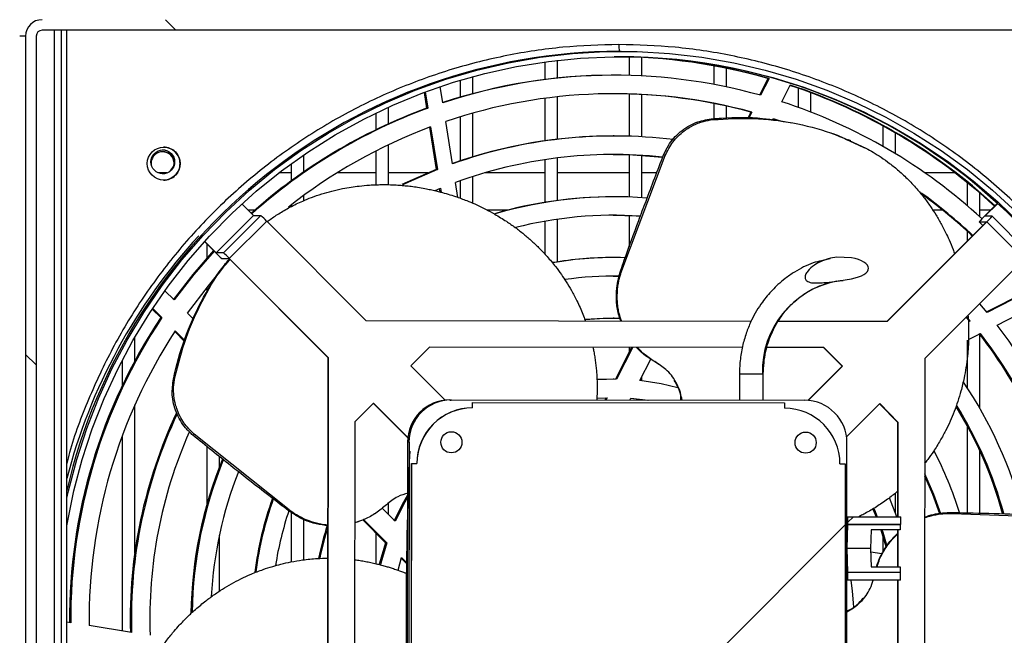
# Model space of a CAD drawing. Units: millimetres. Extents: x 10975 to 35837, y 1830 to 12230.
# Drawn here: x 23269 to 23455, y 6461 to 6577 of the extents above; entities that cross this region are included whole.
import ezdxf

# ---------------------------------------------------------------- set-up
doc = ezdxf.new("R2010")
doc.units = ezdxf.units.MM
pattern_1 = [(45, (20804.23, 4399.61), (-134.704, 134.704), []), (45, (20894.04, 4399.61), (-134.704, 134.704), [])]

msp = doc.modelspace()

# ---------------------------------------------------------------- hatches: boundary and pattern name
at = {"linetype": 'Continuous'}
h = msp.add_hatch(dxfattribs=at)
h.set_pattern_fill('ANSI32', scale=20, angle=90, style=0)
h.set_pattern_definition([(135, (20804.23, 4399.61), (-134.704, -134.704), []), (135, (20804.23, 4489.41), (-134.704, -134.704), [])])
edge = h.paths.add_edge_path(flags=0)
edge.add_line((23290.02, 6352.35), (23290.02, 6354.35))
edge.add_line((23290.02, 6354.35), (23274.01, 6354.35))
edge.add_ellipse((23274.01, 6356.35), major_axis=(-2, 0), ratio=0.99908, start_angle=0, end_angle=90, ccw=False)
edge.add_line((23272.01, 6356.35), (23272.01, 6574.25))
edge.add_ellipse((23273.11, 6574.25), major_axis=(-1.1, 0), ratio=0.99908, start_angle=270, end_angle=360, ccw=False)
edge.add_line((23273.11, 6575.35), (23495.21, 6575.35))
edge.add_line((23495.21, 6575.35), (23495.21, 6577.35))
edge.add_line((23495.21, 6577.35), (23273.11, 6577.35))
edge.add_ellipse((23273.11, 6574.25), major_axis=(-3.1, 0), ratio=0.99908, start_angle=270, end_angle=360)
edge.add_line((23270.01, 6574.25), (23270.01, 6356.35))
edge.add_ellipse((23274.01, 6356.35), major_axis=(-4, 0), ratio=0.99908, start_angle=0, end_angle=90)
edge.add_line((23274.01, 6352.35), (23290.02, 6352.35))
h = msp.add_hatch(dxfattribs=at)
h.set_pattern_fill('ANSI32', scale=20, style=0)
h.set_pattern_definition(pattern_1)
edge = h.paths.add_edge_path(flags=0)
edge.add_line((23478.2, 6575.35), (23478.2, 6573.35))
edge.add_line((23478.2, 6573.35), (23494.21, 6573.35))
edge.add_ellipse((23494.21, 6571.35), major_axis=(-2, 0), ratio=0.99908, start_angle=180, end_angle=270, ccw=False)
edge.add_line((23496.21, 6571.35), (23496.21, 6353.45))
edge.add_ellipse((23495.11, 6353.45), major_axis=(-1.1, 0), ratio=0.99908, start_angle=90, end_angle=180, ccw=False)
edge.add_line((23495.11, 6352.35), (23273.01, 6352.35))
edge.add_line((23273.01, 6352.35), (23273.01, 6350.35))
edge.add_line((23273.01, 6350.35), (23495.11, 6350.35))
edge.add_ellipse((23495.11, 6353.45), major_axis=(-3.1, 0), ratio=0.99908, start_angle=90, end_angle=180)
edge.add_line((23498.22, 6353.45), (23498.22, 6571.35))
edge.add_ellipse((23494.21, 6571.35), major_axis=(-4, 0), ratio=0.99908, start_angle=180, end_angle=270)
edge.add_line((23494.21, 6575.35), (23478.2, 6575.35))
h = msp.add_hatch(dxfattribs=at)
h.set_pattern_fill('ANSI32', scale=20, style=0)
h.set_pattern_definition(pattern_1)
edge = h.paths.add_edge_path(flags=0)
edge.add_line((23343.1, 6493.39), (23343.04, 6434.39))
edge.add_line((23343.04, 6434.39), (23344.04, 6434.39))
edge.add_ellipse((23354.55, 6434.38), major_axis=(10.51, 0), ratio=0.99908, start_angle=179.9398, end_angle=269.9398)
edge.add_line((23354.54, 6423.88), (23354.54, 6422.88))
edge.add_line((23354.54, 6422.88), (23413.59, 6422.82))
edge.add_line((23413.59, 6422.82), (23413.6, 6423.82))
edge.add_ellipse((23413.61, 6434.32), major_axis=(10.51, 0), ratio=0.99908, start_angle=269.9398, end_angle=359.9398)
edge.add_line((23424.12, 6434.31), (23425.12, 6434.3))
edge.add_line((23425.12, 6434.3), (23425.18, 6493.3))
edge.add_line((23425.18, 6493.3), (23424.18, 6493.31))
edge.add_ellipse((23413.67, 6493.32), major_axis=(10.51, 0), ratio=0.99908, start_angle=359.9398, end_angle=449.9398)
edge.add_line((23413.68, 6503.82), (23413.68, 6504.82))
edge.add_line((23413.68, 6504.82), (23354.63, 6504.88))
edge.add_line((23354.63, 6504.88), (23354.63, 6503.88))
edge.add_ellipse((23354.61, 6493.38), major_axis=(10.51, 0), ratio=0.99908, start_angle=89.9398, end_angle=179.9398)
edge.add_line((23344.1, 6493.39), (23343.1, 6493.39))
edge = h.paths.add_edge_path(flags=0)
edge.add_ellipse((23350.62, 6497.38), major_axis=(-2, 0), ratio=0.99908, start_angle=360, end_angle=360, ccw=False)
edge = h.paths.add_edge_path(flags=0)
edge.add_ellipse((23350.54, 6430.38), major_axis=(-2, 0), ratio=0.99908, start_angle=360, end_angle=360, ccw=False)
edge = h.paths.add_edge_path(flags=0)
edge.add_ellipse((23417.61, 6430.31), major_axis=(-2, 0), ratio=0.99908, start_angle=360, end_angle=360, ccw=False)
edge = h.paths.add_edge_path(flags=0)
edge.add_ellipse((23417.68, 6497.31), major_axis=(-2, 0), ratio=0.99908, start_angle=360, end_angle=360, ccw=False)
h = msp.add_hatch(dxfattribs=at)
h.set_pattern_fill('ANSI32', scale=20, style=0)
h.set_pattern_definition(pattern_1)
h.paths.add_polyline_path([(23425.67, 6481.8), (23435.68, 6481.79), (23435.68, 6483.29), (23425.67, 6483.3)], flags=0)

# ---------------------------------------------------------------- linework, layer by layer
at = {"color": 7, "linetype": 'Continuous'}
for p, q in [((23495.21, 6575.35), (23273.11, 6575.35)), ((23275.5, 6354.35), (23275.5, 6575.35)), ((23276.8, 6354.35), (23276.8, 6575.35)), ((23277.8, 6354.35), (23277.8, 6575.35)), ((23270.01, 6574.25), (23268.88, 6574.25)), ((23270.01, 6574.25), (23270.01, 6356.35)), ((23272.01, 6574.25), (23272.01, 6356.35)), ((23382.73, 6571.35), (23382.4, 6571.35)), ((23370.68, 6566.3), (23370.68, 6569.66)), ((23384.28, 6570.3), (23384.28, 6566.8)), ((23386.68, 6566.71), (23386.68, 6570.2)), ((23368.28, 6569.36), (23368.28, 6566.02)), ((23400.28, 6568.62), (23400.28, 6565.1)), ((23402.68, 6564.62), (23402.68, 6568.15)), ((23352.28, 6565.89), (23352.28, 6562.68)), ((23354.68, 6563.36), (23354.68, 6566.58)), ((23381.43, 6566.84), (23381.22, 6566.84)), ((23410.53, 6566.22), (23408.95, 6563.09)), ((23410.75, 6566.22), (23409.14, 6563.04)), ((23410.53, 6566.22), (23410.75, 6566.22)), ((23349, 6561.59), (23348.51, 6564.69)), ((23413.15, 6561.83), (23414.75, 6564.98)), ((23416.28, 6564.39), (23416.28, 6560.76)), ((23345.43, 6563.59), (23345.91, 6560.59)), ((23345.64, 6563.67), (23346.13, 6560.59)), ((23368.28, 6562.47), (23368.28, 6554.42)), ((23370.68, 6554.73), (23370.68, 6562.76)), ((23384.28, 6563.29), (23384.28, 6555.3)), ((23386.68, 6555.19), (23386.68, 6563.19)), ((23418.68, 6559.86), (23418.68, 6563.52)), ((23338.68, 6557.63), (23338.68, 6560.79)), ((23345.91, 6560.59), (23346.13, 6560.59)), ((23400.28, 6561.49), (23400.28, 6558.63)), ((23402.68, 6558.73), (23402.68, 6560.99)), ((23336.28, 6559.66), (23336.28, 6556.5)), ((23352.28, 6558.97), (23352.28, 6550.63)), ((23354.68, 6551.4), (23354.68, 6559.67)), ((23399.81, 6558.59), (23400.16, 6558.44)), ((23407.31, 6559.85), (23406.72, 6558.7)), ((23407.52, 6559.85), (23406.93, 6558.7)), ((23407.31, 6559.85), (23407.52, 6559.85)), ((23411.4, 6558.39), (23411.54, 6558.67)), ((23411.51, 6558.61), (23412.51, 6558.28)), ((23411.54, 6558.67), (23412.86, 6558.24)), ((23346.48, 6556.99), (23347.75, 6548.99)), ((23346.69, 6557.06), (23347.97, 6548.99)), ((23350.83, 6550.06), (23349.56, 6558.09)), ((23432.28, 6557.28), (23432.28, 6553.39)), ((23381.43, 6555.34), (23381.22, 6555.34)), ((23426.21, 6554.42), (23425.83, 6554.59)), ((23434.68, 6551.98), (23434.68, 6555.92)), ((23338.68, 6546.13), (23338.68, 6553.67)), ((23425.98, 6554.41), (23428.73, 6553.18)), ((23428.73, 6553.18), (23429.11, 6553.01)), ((23322.68, 6548.55), (23322.68, 6551.77)), ((23336.28, 6552.48), (23336.28, 6546.11)), ((23368.28, 6550.85), (23368.28, 6542.78)), ((23370.68, 6543.14), (23370.68, 6551.18)), ((23382.89, 6529.91), (23391.09, 6551.63)), ((23384.28, 6551.79), (23384.28, 6543.79)), ((23386.68, 6543.67), (23386.68, 6551.67)), ((23390.8, 6551.76), (23391.09, 6551.63)), ((23320.28, 6550.08), (23320.28, 6546.84)), ((23347.75, 6548.99), (23347.97, 6548.99)), ((23296.73, 6548.35), (23295.14, 6548.35)), ((23320.28, 6548.35), (23317.96, 6548.35)), ((23336.28, 6548.35), (23328.96, 6548.35)), ((23346.17, 6548.35), (23338.68, 6548.35)), ((23354.68, 6542.62), (23354.68, 6547.67)), ((23368.28, 6548.35), (23356.91, 6548.35)), ((23384.28, 6548.35), (23370.68, 6548.35)), ((23389.48, 6548.35), (23386.68, 6548.35)), ((23445.97, 6548.35), (23440.27, 6548.35)), ((23347.52, 6545.03), (23348.53, 6545.45)), ((23348.33, 6545.36), (23348.42, 6544.78)), ((23348.53, 6545.45), (23348.65, 6544.72)), ((23351.84, 6543.73), (23351.39, 6546.54)), ((23352.28, 6546.86), (23352.28, 6543.57)), ((23448.28, 6546.53), (23448.28, 6542.15)), ((23322.68, 6543.12), (23322.68, 6544.1)), ((23381.43, 6543.84), (23381.22, 6543.84)), ((23450.68, 6540.03), (23450.68, 6544.52)), ((23310.96, 6542.48), (23313.14, 6540.29)), ((23320.28, 6542.28), (23320.28, 6541.98)), ((23454.02, 6542.61), (23451.55, 6540.14)), ((23451.61, 6540.14), (23454.05, 6542.58)), ((23313.15, 6540.29), (23306.07, 6533.22)), ((23306.07, 6533.22), (23313.14, 6540.29)), ((23307.45, 6533.22), (23314.52, 6540.29)), ((23312.09, 6541.35), (23313.45, 6541.35)), ((23313.15, 6540.29), (23314.52, 6540.29)), ((23319.1, 6541.35), (23319.16, 6541.35)), ((23357.35, 6541.35), (23361.42, 6541.35)), ((23370.68, 6531.52), (23370.68, 6539.58)), ((23384.28, 6540.28), (23384.28, 6534.39)), ((23441.74, 6541.35), (23443.55, 6541.35)), ((23450.68, 6541.35), (23452.75, 6541.35)), ((23452.98, 6540.14), (23451.61, 6540.14)), ((23451.61, 6540.14), (23451.61, 6540.14)), ((23460.04, 6533.06), (23452.98, 6540.14)), ((23308.57, 6532.16), (23315.64, 6539.23)), ((23315.64, 6539.23), (23334.41, 6520.4)), ((23368.28, 6539.2), (23368.28, 6533.01)), ((23433.11, 6520.3), (23451.92, 6539.08)), ((23433.18, 6520.3), (23451.99, 6539.08)), ((23450.55, 6539.08), (23451.23, 6538.4)), ((23450.55, 6539.08), (23451.92, 6539.08)), ((23450.55, 6539.08), (23451.23, 6538.4)), ((23451.99, 6539.08), (23459.04, 6532)), ((23448.28, 6537.29), (23448.28, 6535.44)), ((23303.88, 6535.36), (23306.01, 6533.22)), ((23306.07, 6533.22), (23303.91, 6535.39)), ((23304.28, 6534.96), (23304.28, 6532.24)), ((23307.45, 6533.22), (23306.07, 6533.22)), ((23307.13, 6532.16), (23308.5, 6532.16)), ((23327.27, 6513.34), (23308.51, 6532.16)), ((23327.34, 6513.34), (23308.57, 6532.16)), ((23381.43, 6532.34), (23381.22, 6532.34)), ((23426.36, 6532.3), (23423.6, 6532.41)), ((23459.04, 6532), (23440.23, 6513.22)), ((23382.88, 6529.91), (23382.69, 6529.98)), ((23304.28, 6526.58), (23304.28, 6525.83)), ((23423.59, 6527.87), (23426.35, 6528.3)), ((23298.13, 6524.31), (23296.37, 6526.07)), ((23459.1, 6525.68), (23451.97, 6522.04)), ((23459.31, 6525.68), (23452.03, 6521.97)), ((23450.68, 6523.58), (23450.68, 6523.65)), ((23452.03, 6521.97), (23450.68, 6523.58)), ((23453.94, 6519.57), (23461.17, 6523.26)), ((23293.98, 6522.59), (23295.6, 6520.97)), ((23294.06, 6522.72), (23295.81, 6520.97)), ((23295.81, 6520.97), (23295.6, 6520.97)), ((23301.76, 6520.68), (23300.63, 6521.8)), ((23448.05, 6521.02), (23448.63, 6520.34)), ((23448.16, 6521.14), (23448.84, 6520.34)), ((23334.41, 6520.4), (23407.39, 6520.32)), ((23381.43, 6520.84), (23381.22, 6520.84)), ((23412.51, 6520.32), (23433.18, 6520.3)), ((23448.84, 6520.34), (23448.49, 6520.16)), ((23448.63, 6520.34), (23448.84, 6520.34)), ((23290.68, 6512.79), (23290.68, 6517.27)), ((23298.25, 6518.32), (23300.09, 6516.47)), ((23298.33, 6518.45), (23300.14, 6516.63)), ((23448.51, 6516.8), (23450.77, 6517.95)), ((23450.68, 6503.79), (23450.68, 6517.79)), ((23346.47, 6515.39), (23342.93, 6511.85)), ((23405.71, 6515.32), (23346.47, 6515.39)), ((23405.71, 6515.32), (23346.47, 6515.39)), ((23384.73, 6515.35), (23381.68, 6509.34)), ((23384.94, 6515.35), (23381.9, 6509.34)), ((23384.28, 6515.35), (23384.28, 6514.46)), ((23448.28, 6516.68), (23448.28, 6507.7)), ((23421.11, 6515.31), (23410.38, 6515.32)), ((23421.05, 6515.31), (23410.38, 6515.32)), ((23421.11, 6515.31), (23421.05, 6515.31)), ((23424.58, 6511.77), (23421.05, 6515.31)), ((23424.64, 6511.77), (23421.11, 6515.31)), ((23288.28, 6512.89), (23288.28, 6508.06)), ((23327.17, 6414.48), (23327.27, 6513.34)), ((23327.23, 6414.48), (23327.34, 6513.34)), ((23327.27, 6513.34), (23327.34, 6513.34)), ((23342.93, 6511.85), (23349.43, 6505.33)), ((23386.29, 6509.08), (23388.35, 6513.12)), ((23389.26, 6512.53), (23389.39, 6512.48)), ((23389.89, 6512.11), (23389.26, 6512.53)), ((23418.09, 6505.29), (23424.58, 6511.77)), ((23418.15, 6505.29), (23424.64, 6511.77)), ((23424.64, 6511.77), (23424.58, 6511.77)), ((23440.23, 6513.22), (23440.13, 6414.36)), ((23386.68, 6509.04), (23386.68, 6509.83)), ((23405.15, 6510.33), (23405.15, 6505.33)), ((23409.49, 6510.32), (23409.65, 6510.32)), ((23409.65, 6505.32), (23409.65, 6510.32)), ((23297.99, 6509.39), (23298.26, 6509.63)), ((23381.9, 6509.34), (23378.17, 6509.22)), ((23381.22, 6509.34), (23378.17, 6509.24)), ((23381.43, 6509.34), (23381.22, 6509.34)), ((23290.68, 6476.47), (23290.68, 6504.44)), ((23335.86, 6504.79), (23332.32, 6501.26)), ((23342.35, 6498.21), (23335.82, 6504.76)), ((23342.36, 6498.27), (23335.86, 6504.79)), ((23350.31, 6505.38), (23350.59, 6505.38)), ((23417.53, 6505.31), (23350.59, 6505.38)), ((23354.58, 6503.88), (23354.58, 6504.88)), ((23354.63, 6504.88), (23354.58, 6504.88)), ((23354.63, 6503.88), (23354.63, 6504.88)), ((23354.63, 6504.88), (23413.68, 6504.82)), ((23378.16, 6505.71), (23380.11, 6505.82)), ((23379.89, 6505.81), (23379.66, 6505.35)), ((23380.11, 6505.82), (23379.87, 6505.35)), ((23384.39, 6505.35), (23384.59, 6505.72)), ((23384.58, 6505.71), (23387.65, 6505.34)), ((23384.59, 6505.72), (23387.87, 6505.34)), ((23386.68, 6505.34), (23386.68, 6505.48)), ((23413.68, 6504.82), (23413.68, 6503.82)), ((23431.7, 6504.69), (23425.43, 6498.43)), ((23435.16, 6501.15), (23431.67, 6504.66)), ((23435.23, 6501.15), (23431.7, 6504.69)), ((23354.58, 6503.88), (23354.63, 6503.88)), ((23332.32, 6501.26), (23332.24, 6426.54)), ((23435.14, 6483.29), (23435.16, 6501.15)), ((23435.23, 6501.15), (23435.16, 6501.15)), ((23435.21, 6483.29), (23435.23, 6501.15)), ((23448.28, 6500.54), (23448.28, 6484.03)), ((23288.28, 6498.57), (23288.28, 6461.69)), ((23301.68, 6498.71), (23301.92, 6498.91)), ((23319.88, 6484.59), (23301.92, 6498.91)), ((23342.31, 6497.39), (23342.24, 6430.39)), ((23342.59, 6497.39), (23342.31, 6497.39)), ((23342.59, 6497.39), (23342.52, 6430.39)), ((23425.5, 6483.3), (23425.51, 6497.3)), ((23304.28, 6496.62), (23304.28, 6485.5)), ((23450.68, 6483.97), (23450.68, 6495.76)), ((23306.68, 6492.71), (23306.68, 6494.68)), ((23343.02, 6434.39), (23343.08, 6493.39)), ((23343.04, 6434.39), (23343.1, 6493.39)), ((23343.08, 6493.39), (23343.1, 6493.39)), ((23343.1, 6493.39), (23344.1, 6493.39)), ((23424.18, 6493.31), (23425.18, 6493.3)), ((23425.18, 6493.3), (23425.12, 6434.3)), ((23434.68, 6484.06), (23434.68, 6487.78)), ((23338.68, 6483.72), (23338.68, 6485.81)), ((23434.96, 6483.29), (23433.54, 6486.84)), ((23319.87, 6484.59), (23319.71, 6484.47)), ((23320.28, 6484.14), (23320.28, 6474.75)), ((23336.19, 6483.89), (23336.31, 6483.97)), ((23339.95, 6482.45), (23337.5, 6484.9)), ((23445.41, 6483.93), (23445.4, 6484.1)), ((23445.41, 6483.93), (23468.74, 6483.04)), ((23322.68, 6475.13), (23322.68, 6482.73)), ((23332.98, 6482.36), (23332.3, 6482.1)), ((23333.84, 6482.69), (23338.15, 6478.38)), ((23334, 6482.75), (23338.36, 6478.38)), ((23425.49, 6477.3), (23425.5, 6483.3)), ((23425.6, 6481.8), (23425.49, 6477.3)), ((23425.5, 6483.3), (23425.67, 6483.3)), ((23425.6, 6481.8), (23435.59, 6481.79)), ((23425.67, 6481.8), (23425.6, 6481.8)), ((23425.67, 6481.8), (23425.67, 6483.3)), ((23425.67, 6483.3), (23435.68, 6483.29)), ((23435.68, 6481.79), (23425.67, 6481.8)), ((23435.59, 6481.79), (23435.57, 6480.79)), ((23435.68, 6481.79), (23435.59, 6481.79)), ((23435.68, 6481.79), (23435.68, 6483.29)), ((23336.28, 6480.25), (23336.28, 6474.42)), ((23430.07, 6480.8), (23429.99, 6477.3)), ((23435.57, 6480.79), (23430.07, 6480.8)), ((23435.44, 6480.79), (23430.07, 6480.8)), ((23435.13, 6473.79), (23435.14, 6480.79)), ((23435.2, 6473.79), (23435.21, 6480.79)), ((23435.57, 6480.79), (23435.44, 6480.79)), ((23306.68, 6469.19), (23306.68, 6479.77)), ((23338.15, 6478.38), (23338.36, 6478.38)), ((23432.28, 6479.66), (23432.28, 6476.55)), ((23425.48, 6471.3), (23425.49, 6477.3)), ((23425.49, 6477.3), (23425.59, 6472.8)), ((23429.99, 6477.3), (23425.49, 6477.3)), ((23429.99, 6477.3), (23430.06, 6473.8)), ((23432.14, 6476.26), (23430, 6476.6)), ((23340.52, 6473.15), (23341.15, 6475.59)), ((23341.1, 6475.43), (23342.11, 6474.41)), ((23341.15, 6475.59), (23342.12, 6474.62)), ((23425.59, 6472.8), (23425.66, 6472.8)), ((23425.66, 6471.3), (23425.66, 6472.8)), ((23425.66, 6472.8), (23435.67, 6472.79)), ((23430.06, 6473.8), (23435.56, 6473.79)), ((23435.56, 6473.79), (23435.58, 6472.79)), ((23435.67, 6471.29), (23435.67, 6472.79)), ((23425.47, 6456.3), (23425.48, 6471.3)), ((23434.83, 6471.29), (23425.48, 6471.3)), ((23425.66, 6471.3), (23425.48, 6471.3)), ((23435.67, 6471.29), (23425.66, 6471.3)), ((23435.67, 6471.29), (23434.83, 6471.29)), ((23435.12, 6456.29), (23435.13, 6471.29)), ((23435.18, 6456.29), (23435.2, 6471.29)), ((23278.53, 6463.24), (23277.8, 6463.35)), ((23290.05, 6461.41), (23282.03, 6462.68))]:
    msp.add_line(p, q, dxfattribs=at)
at = {"color": 7, "linetype": 'Continuous', "flags": 128}
for points in [[(23277.8, 6486.8), (23278.12, 6488.2), (23279.68, 6494.13), (23281.57, 6499.97), (23283.8, 6505.69), (23286.35, 6511.28), (23289.21, 6516.71), (23292.38, 6521.97), (23295.84, 6527.03), (23299.58, 6531.9), (23303.6, 6536.54), (23307.88, 6540.94), (23312.39, 6545.09), (23317.14, 6548.98), (23322.11, 6552.59), (23327.27, 6555.9), (23332.61, 6558.92), (23338.11, 6561.63), (23343.76, 6564.02), (23349.54, 6566.09), (23355.42, 6567.82), (23361.4, 6569.21), (23367.44, 6570.25), (23373.54, 6570.95), (23379.66, 6571.3), (23385.79, 6571.3), (23391.92, 6570.95), (23398.01, 6570.25), (23404.06, 6569.21), (23410.03, 6567.82), (23415.92, 6566.09), (23421.69, 6564.02), (23427.34, 6561.63), (23432.85, 6558.92), (23438.19, 6555.9), (23443.35, 6552.59), (23448.31, 6548.98), (23453.06, 6545.09), (23457.58, 6540.94)], [(23277.8, 6481.54), (23277.91, 6482.17), (23279.14, 6488.19), (23280.71, 6494.12), (23282.63, 6499.95), (23284.87, 6505.66), (23287.44, 6511.24), (23290.33, 6516.65), (23293.52, 6521.89), (23297.01, 6526.94), (23300.78, 6531.78), (23304.83, 6536.39), (23309.13, 6540.76), (23313.68, 6544.88), (23318.46, 6548.73), (23323.45, 6552.29), (23328.64, 6555.56), (23334.01, 6558.53), (23339.54, 6561.18), (23345.22, 6563.51), (23351.02, 6565.51), (23356.92, 6567.17), (23362.91, 6568.48), (23368.97, 6569.45), (23375.07, 6570.07), (23381.19, 6570.34), (23387.33, 6570.25), (23393.44, 6569.81), (23399.52, 6569.01), (23405.55, 6567.87), (23411.5, 6566.38), (23417.35, 6564.55), (23423.09, 6562.39), (23428.7, 6559.9), (23434.15, 6557.09), (23439.43, 6553.97), (23444.52, 6550.55), (23449.41, 6546.84), (23454.08, 6542.86), (23458.5, 6538.61)], [(23381.22, 6551.84), (23384.97, 6551.76), (23390.59, 6551.34)], [(23347.75, 6548.99), (23342.27, 6546.62), (23341.26, 6546.13)], [(23347.97, 6548.99), (23342.48, 6546.62), (23341.44, 6546.12)], [(23453.98, 6542.57), (23453.18, 6543.29), (23450.06, 6546.01)], [(23313.15, 6540.29), (23313.15, 6540.29), (23313.15, 6540.29), (23313.15, 6540.29), (23313.15, 6540.29), (23313.15, 6540.29), (23313.15, 6540.29), (23313.15, 6540.29), (23313.14, 6540.29)], [(23381.22, 6540.34), (23385.62, 6540.21), (23386.35, 6540.17)], [(23305.57, 6533.67), (23301.64, 6529.14), (23297.91, 6524.31)], [(23305.68, 6533.55), (23301.86, 6529.14), (23298.13, 6524.31)], [(23300.63, 6521.8), (23304.61, 6526.99), (23305.91, 6528.54)], [(23381.22, 6528.84), (23381.94, 6528.84), (23382.43, 6528.83)], [(23381.22, 6520.84), (23379.34, 6520.81), (23375.92, 6520.59)], [(23382.61, 6520.83), (23379.56, 6520.81), (23375.93, 6520.57)], [(23405.15, 6510.33), (23405.15, 6510.33), (23405.33, 6510.32), (23405.82, 6510.32), (23406.56, 6510.32), (23407.42, 6510.32), (23408.28, 6510.32), (23409.01, 6510.32), (23409.49, 6510.32)], [(23393.48, 6507.71), (23390.31, 6508.47), (23386.29, 6509.08)], [(23440.21, 6491.48), (23441.89, 6487.56), (23443.21, 6483.9)], [(23440.21, 6491.02), (23441.68, 6487.56), (23443, 6483.88)], [(23342.3, 6487.35), (23341.56, 6486.07), (23339.74, 6482.45)], [(23342.38, 6487.12), (23341.77, 6486.07), (23339.95, 6482.45)], [(23430.41, 6484.76), (23430.49, 6484.59), (23431.01, 6483.3)], [(23430.59, 6484.86), (23430.7, 6484.59), (23431.22, 6483.3)], [(23431.91, 6480.8), (23432.05, 6480.38), (23432.91, 6477.47)], [(23432.13, 6480.8), (23432.27, 6480.38), (23433.06, 6477.71)], [(23338.15, 6478.38), (23337.02, 6474.48), (23336.97, 6474.25)], [(23338.36, 6478.38), (23337.24, 6474.48), (23337.17, 6474.2)], [(23426.83, 6466.24), (23426.58, 6469.19), (23426.28, 6471.3)]]:
    msp.add_lwpolyline(points, dxfattribs=at)
at = {"color": 7, "linetype": 'Continuous'}
for centre, radius in [((23296.16, 6550.11), 3.12), ((23295.97, 6550.44), 2.25)]:
    msp.add_circle(centre, radius, dxfattribs=at)
for centre, radius, start, end in [((23382.43, 6463.92), 107.42, 90.019, 166.9037), ((23389.96, 6572.32), 7.63, 177.5619, 187.3475), ((23381.43, 6464.03), 106.31, 73.9931, 89.9999), ((23381.22, 6464.03), 106.31, 73.993, 89.8607), ((23382.32, 6463.85), 106.5, 270.1999, 89.9582), ((23381.22, 6464.02), 102.82, 90.0002, 108.2675), ((23381.43, 6464.02), 102.82, 74.3696, 108.3873), ((23381.19, 6463.96), 106.38, 47.2188, 71.629), ((23381.41, 6463.96), 106.38, 47.3006, 71.733), ((23381.43, 6464.02), 99.32, 74.773, 108.7192), ((23381.22, 6464.02), 99.32, 74.7731, 89.9997), ((23381.25, 6463.95), 102.89, 110.0855, 131.756), ((23381.46, 6463.95), 102.89, 110.0855, 131.8407), ((23381.41, 6463.96), 102.89, 47.379, 72.0331), ((23381.45, 6463.96), 99.38, 110.478, 128.3568), ((23381.22, 6464), 91.34, 90, 109.4398), ((23381.43, 6464), 91.34, 82.9339, 109.5747), ((23295.9, 6550.44), 2.25, 359.9005, 89.9872), ((23296.12, 6550.11), 3.12, 359.9728, 89.9742), ((23296, 6550.11), 2.25, 21.3121, 182.0635), ((23295.89, 6550.11), 2.25, 1.5639, 88.4994), ((23381.43, 6464), 87.84, 84.0145, 109.9988), ((23295.9, 6550.44), 2.25, 270.0275, 359.9657), ((23296.12, 6550.11), 3.12, 270.0217, 0.0314), ((23381.22, 6463.99), 79.85, 89.9989, 106.2734), ((23381.43, 6463.98), 79.86, 85.5284, 106.3846), ((23381.38, 6463.92), 99.44, 46.8854, 54.1767), ((23381.14, 6463.89), 99.48, 46.7995, 53.8314), ((23305.61, 6529.75), 13.8, 43.39, 49.8147), ((23381.43, 6463.98), 76.36, 86.3065, 104.1732), ((23459.09, 6532.05), 11.07, 132.9874, 140.5273), ((23444.44, 6547.18), 11.07, 312.9873, 320.5273), ((23451.93, 6539.08), 0.00659, 133.2705, 141.7086), ((23381.57, 6463.86), 107.13, 137.3386, 165.5953), ((23316.05, 6542.72), 13.82, 223.3946, 229.8102), ((23306.08, 6533.23), 0.00879, 222.8027, 229.5356), ((23298.53, 6522.67), 13.82, 43.3946, 49.8102), ((23308.51, 6532.16), 0.00307, 217.4061, 237.1751), ((23381.22, 6463.97), 68.37, 89.9996, 99.6192), ((23381.43, 6463.95), 68.39, 88.2542, 99.7757), ((23381.43, 6463.94), 64.9, 89.1278, 98.263), ((23426.85, 6510.81), 17.37, 100.8253, 181.6057), ((23381.38, 6463.84), 103.07, 146.3389, 180.3363), ((23381.6, 6463.84), 103.07, 146.3389, 180.3363), ((23381.31, 6463.85), 91.54, 12.1076, 37.4937), ((23381.59, 6463.84), 99.57, 146.742, 180.668), ((23381.1, 6463.85), 88.04, 12.8611, 37.9168), ((23381.31, 6463.85), 88.04, 12.8547, 37.9167), ((23381.33, 6463.85), 80.03, 14.4058, 34.1214), ((23350.3, 6497.39), 8, 89.9665, 179.9658), ((23350.58, 6497.39), 8, 89.9665, 179.9658), ((23417.51, 6497.32), 8, 359.9134, 89.9132), ((23381.12, 6463.85), 76.53, 15.1734, 31.7901), ((23381.33, 6463.85), 76.53, 15.1692, 31.9787), ((23381.37, 6463.84), 91.57, 154.7103, 181.5216), ((23381.59, 6463.84), 91.57, 154.8449, 181.5216), ((23354.58, 6493.38), 10.5, 89.966, 179.9664), ((23381.58, 6463.84), 88.07, 156.2445, 181.945), ((24002.86, 6465.6), 660.82, 177.38941, 180.14818), ((23381.34, 6463.85), 68.53, 17.1793, 27.7091), ((23381.35, 6463.84), 80.06, 157.7221, 179.1584), ((23381.57, 6463.84), 80.06, 157.8252, 179.0026), ((23381.53, 6463.85), 76.52, 158.6033, 176.7628), ((23381.34, 6463.84), 68.55, 160.4598, 172.5158), ((23381.55, 6463.84), 68.56, 160.579, 172.4417), ((23381.55, 6463.84), 65.05, 161.5876, 170.9422), ((23381.33, 6463.84), 57.06, 161.8176, 168.2803), ((23381.53, 6463.84), 57.04, 162.122, 168.2747), ((24176.27, 6462.35), 834.23, 179.89441, 181.28426)]:
    msp.add_arc(centre, radius, start, end, dxfattribs=at)
for centre, major_axis, ratio, start_param, end_param in [((23273.11, 6574.25), (-3.1, 0), 0.99908, 4.712389, 6.283185), ((23273.11, 6574.25), (-1.1, 0), 0.99908, 4.712389, 6.283185), ((23423.59, 6530.31), (6.01, -0.01), 0.374387, 5.189884, 7.376487), ((23354.61, 6493.38), (10.51, 0), 0.99908, 1.569746, 3.140542), ((23413.67, 6493.32), (10.51, 0), 0.99908, 6.282135, 7.852931)]:
    msp.add_ellipse(centre, major_axis=major_axis, ratio=ratio, start_param=start_param, end_param=end_param, dxfattribs=at)
for centre, major_axis in [((23350.62, 6497.38), (2, 0)), ((23350.62, 6497.38), (-2, 0)), ((23417.68, 6497.31), (2, 0)), ((23417.68, 6497.31), (-2, 0))]:
    msp.add_ellipse(centre, major_axis=major_axis, ratio=0.99908, dxfattribs=at)
for points, knots in [([(23382.34, 6572.65), (23378.78, 6572.55), (23371.67, 6572.34), (23361.1, 6570.72), (23350.74, 6568.13), (23340.68, 6564.53), (23331.02, 6559.95), (23321.85, 6554.46), (23313.27, 6548.09), (23305.36, 6540.9), (23298.18, 6532.98), (23291.82, 6524.39), (23286.31, 6515.22), (23281.81, 6505.54), (23278.98, 6498.2), (23277.97, 6494.05), (23277.8, 6493.36)], [0, 0, 0, 0, 0.075757, 0.151513, 0.22727, 0.303027, 0.378783, 0.45454, 0.530296, 0.606053, 0.68181, 0.757566, 0.833323, 0.909079, 0.984836, 1, 1, 1, 1]), ([(23382.34, 6355.05), (23385.9, 6355.15), (23393.01, 6355.35), (23403.58, 6356.98), (23413.95, 6359.56), (23424.01, 6363.17), (23433.66, 6367.74), (23442.83, 6373.24), (23451.41, 6379.61), (23459.33, 6386.79), (23466.5, 6394.71), (23472.87, 6403.3), (23478.36, 6412.48), (23482.93, 6422.14), (23486.53, 6432.21), (23489.12, 6442.59), (23490.69, 6453.17), (23491.22, 6463.85), (23490.69, 6474.53), (23489.12, 6485.11), (23486.53, 6495.48), (23482.93, 6505.55), (23478.36, 6515.22), (23472.87, 6524.39), (23466.5, 6532.98), (23459.33, 6540.9), (23451.41, 6548.09), (23442.83, 6554.46), (23433.66, 6559.95), (23424.01, 6564.53), (23413.95, 6568.13), (23403.58, 6570.72), (23393.01, 6572.34), (23385.9, 6572.55), (23382.34, 6572.65)], [0, 0, 0, 0, 0.03125, 0.0625, 0.09375, 0.125, 0.15625, 0.1875, 0.21875, 0.25, 0.28125, 0.3125, 0.34375, 0.375, 0.40625, 0.4375, 0.46875, 0.5, 0.53125, 0.5625, 0.59375, 0.625, 0.65625, 0.6875, 0.71875, 0.75, 0.78125, 0.8125, 0.84375, 0.875, 0.90625, 0.9375, 0.96875, 1, 1, 1, 1]), ([(23390.8, 6551.76), (23391.08, 6552.37), (23391.82, 6553.99), (23393.85, 6556.22), (23396.72, 6558.03), (23398.82, 6558.41), (23399.81, 6558.59)], [0, 0, 0, 0, 0.17066, 0.45656, 0.743725, 1, 1, 1, 1]), ([(23391.09, 6551.63), (23391.53, 6552.52), (23392.41, 6554.29), (23394.17, 6555.96), (23395.82, 6557.08), (23397.05, 6557.69), (23398.58, 6558.21), (23399.55, 6558.35), (23400.16, 6558.44)], [0, 0, 0, 0, 0.250617, 0.499971, 0.593483, 0.749723, 0.842698, 1, 1, 1, 1]), ([(23399.81, 6558.59), (23400.47, 6558.64), (23403.73, 6558.91), (23408.91, 6558.94), (23413.23, 6558.16), (23415.06, 6557.83)], [0, 0, 0, 0, 0.125505, 0.628886, 1, 1, 1, 1]), ([(23400.16, 6558.44), (23402.72, 6558.58), (23407.86, 6558.86), (23415.33, 6557.95), (23422.51, 6556.14), (23426.91, 6554.06), (23429.11, 6553.01)], [0, 0, 0, 0, 0.249909, 0.499773, 0.749979, 1, 1, 1, 1]), ([(23422.43, 6555.91), (23422.62, 6555.86), (23423.8, 6555.52), (23424.88, 6554.96), (23425.79, 6554.5)], [0, 0, 0, 0, 0.161597, 1, 1, 1, 1]), ([(23429.11, 6553.01), (23429.56, 6552.77), (23430.53, 6552.24), (23432.03, 6551.29), (23433.65, 6550.14), (23435.38, 6548.73), (23437.18, 6547.06), (23438.75, 6545.35), (23440.14, 6543.65), (23441.29, 6542.07), (23442.41, 6540.35), (23443.37, 6538.69), (23444.17, 6537.13), (23444.91, 6535.56), (23445.47, 6534.22), (23445.8, 6533.32), (23445.9, 6533.07)], [0, 0, 0, 0, 0.059921, 0.128352, 0.205232, 0.290563, 0.384369, 0.486685, 0.553585, 0.631935, 0.705187, 0.78112, 0.842962, 0.897203, 0.970462, 1, 1, 1, 1]), ([(23382.69, 6529.98), (23382.91, 6530.61), (23384.02, 6533.73), (23385.61, 6538.09), (23387.54, 6543.26), (23389.11, 6547.41), (23390.23, 6550.31), (23390.8, 6551.76)], [0, 0, 0, 0, 0.085354, 0.426779, 0.597489, 0.798737, 1, 1, 1, 1]), ([(23315.75, 6539.12), (23315.86, 6539.21), (23316.56, 6539.76), (23317.98, 6540.69), (23320.1, 6541.93), (23322.18, 6542.93), (23324.21, 6543.76), (23326.05, 6544.39), (23328.01, 6544.95), (23329.87, 6545.37), (23331.58, 6545.67), (23333.3, 6545.91), (23334.83, 6546.04), (23336.25, 6546.12), (23337.37, 6546.14), (23338.5, 6546.14), (23339.62, 6546.11), (23340.75, 6546.04), (23341.89, 6545.94), (23343.04, 6545.82), (23344.29, 6545.64), (23345.51, 6545.43), (23346.66, 6545.2), (23347.65, 6544.97), (23349.22, 6544.58), (23351.18, 6543.99), (23353.32, 6543.2), (23355.23, 6542.4), (23357.01, 6541.55), (23359.01, 6540.47), (23360.29, 6539.66), (23361.02, 6539.2)], [0, 0, 0, 0, 0.009695, 0.058469, 0.112088, 0.170571, 0.208809, 0.253594, 0.295464, 0.338867, 0.374215, 0.405219, 0.447093, 0.470176, 0.49326, 0.516344, 0.539429, 0.562514, 0.585601, 0.609005, 0.633598, 0.662212, 0.684475, 0.704916, 0.723536, 0.782601, 0.828715, 0.861866, 0.907748, 0.948044, 1, 1, 1, 1]), ([(23451.61, 6540.14), (23451.61, 6540.14), (23451.61, 6540.14), (23451.61, 6540.14), (23451.61, 6540.14), (23451.61, 6540.14), (23451.61, 6540.14), (23451.61, 6540.14)], [0, 0, 0, 0, 0.221412, 0.433398, 0.630872, 0.86373, 1, 1, 1, 1]), ([(23361.02, 6539.2), (23361.58, 6538.82), (23362.72, 6538.04), (23364.33, 6536.78), (23365.86, 6535.46), (23367.34, 6534.04), (23368.85, 6532.44), (23370.22, 6530.78), (23371.4, 6529.19), (23372.41, 6527.68), (23373.4, 6526.04), (23374.48, 6523.99), (23375.35, 6522.09), (23375.81, 6520.82), (23375.95, 6520.43)], [0, 0, 0, 0, 0.0838408, 0.1676569, 0.2497376, 0.3325835, 0.4188034, 0.5197437, 0.5970963, 0.6629322, 0.7431316, 0.8342254, 0.948204, 1, 1, 1, 1]), ([(23423.6, 6532.41), (23423.05, 6532.32), (23421.99, 6532.16), (23420.56, 6531.62), (23419.22, 6530.88), (23418.23, 6530.03), (23417.7, 6529.21), (23417.57, 6528.7), (23417.58, 6528.37), (23417.71, 6528.1), (23417.94, 6527.87), (23418.48, 6527.6), (23419.38, 6527.51), (23420.52, 6527.53), (23421.94, 6527.66), (23422.96, 6527.79), (23423.59, 6527.87)], [0, 0, 0, 0, 0.116962, 0.228468, 0.323141, 0.442817, 0.502666, 0.527694, 0.552961, 0.57165, 0.590295, 0.620501, 0.697283, 0.780701, 0.863985, 1, 1, 1, 1]), ([(23297.99, 6509.39), (23298.13, 6510.03), (23298.86, 6513.25), (23300.67, 6518.87), (23303.87, 6525.35), (23306.58, 6529.73), (23308.29, 6531.66), (23308.63, 6532.04)], [0, 0, 0, 0, 0.075832, 0.379984, 0.684089, 0.937878, 1, 1, 1, 1]), ([(23298.26, 6509.63), (23298.9, 6512.15), (23300.18, 6517.18), (23303.32, 6524.08), (23306.16, 6529.05), (23308.24, 6531.42), (23308.71, 6531.96)], [0, 0, 0, 0, 0.3037004, 0.6073462, 0.9114084, 1, 1, 1, 1]), ([(23422.34, 6532.08), (23421.25, 6531.87), (23418.89, 6531.41), (23416.06, 6529.95), (23413.88, 6528.46), (23412.5, 6527.3), (23411.02, 6525.85), (23409.23, 6523.7), (23407.63, 6521.01), (23406.48, 6518.26), (23405.75, 6515.82), (23405.25, 6513.14), (23405.18, 6511.28), (23405.15, 6510.33)], [0, 0, 0, 0, 0.113999, 0.248397, 0.321826, 0.381167, 0.430611, 0.528922, 0.66005, 0.736801, 0.819851, 0.908043, 1, 1, 1, 1]), ([(23382.7, 6520.35), (23382.54, 6520.78), (23382.1, 6521.98), (23381.83, 6524.08), (23381.82, 6526.91), (23382.37, 6528.84), (23382.69, 6529.98)], [0, 0, 0, 0, 0.140326, 0.391128, 0.641969, 1, 1, 1, 1]), ([(23382.79, 6520.35), (23382.64, 6520.81), (23382.4, 6521.6), (23382.17, 6522.77), (23382.05, 6523.85), (23382.01, 6524.79), (23382.03, 6525.65), (23382.09, 6526.49), (23382.25, 6527.66), (23382.52, 6528.82), (23382.79, 6529.62), (23382.89, 6529.91)], [0, 0, 0, 0, 0.148493, 0.255336, 0.368185, 0.4808, 0.546994, 0.633556, 0.740451, 0.908382, 1, 1, 1, 1]), ([(23409.65, 6510.32), (23409.74, 6511.71), (23409.9, 6514.3), (23410.93, 6517.38), (23411.96, 6519.47), (23412.8, 6520.82), (23413.87, 6522.28), (23415.52, 6524.06), (23418.18, 6526.09), (23421.12, 6527.36), (23423.43, 6527.93), (23424.46, 6527.98), (23424.76, 6528)], [0, 0, 0, 0, 0.157242, 0.292029, 0.365972, 0.425666, 0.475978, 0.576671, 0.710629, 0.873208, 0.962782, 1, 1, 1, 1]), ([(23448.42, 6521.4), (23448.44, 6521.13), (23448.53, 6519.89), (23448.57, 6517.88), (23448.49, 6515.6), (23448.32, 6513.54), (23448.07, 6511.59), (23447.67, 6509.36), (23447.3, 6507.9), (23447.09, 6507.07)], [0, 0, 0, 0, 0.055645, 0.2574, 0.414918, 0.528157, 0.684884, 0.822524, 1, 1, 1, 1]), ([(23377.39, 6515.35), (23377.46, 6515.08), (23377.6, 6514.48), (23377.75, 6513.54), (23377.9, 6512.53), (23378.02, 6511.52), (23378.11, 6510.5), (23378.17, 6509.53), (23378.2, 6508.64), (23378.22, 6507.78), (23378.21, 6506.7), (23378.17, 6505.87), (23378.15, 6505.35)], [0, 0, 0, 0, 0.0829498, 0.1843726, 0.2858015, 0.3872369, 0.4886721, 0.5901047, 0.6786908, 0.7524271, 0.8457775, 1, 1, 1, 1]), ([(23389.26, 6512.53), (23388.69, 6512.88), (23387.43, 6513.67), (23386.23, 6514.65), (23385.7, 6515.32), (23385.68, 6515.35)], [0, 0, 0, 0, 0.437626, 0.977434, 1, 1, 1, 1]), ([(23389.39, 6512.48), (23388.66, 6512.93), (23387.34, 6513.74), (23386.27, 6514.85), (23385.8, 6515.35)], [0, 0, 0, 0, 0.552425, 1, 1, 1, 1]), ([(23394.28, 6505.34), (23394.19, 6505.82), (23394.02, 6506.89), (23393.18, 6508.85), (23391.72, 6510.94), (23390.12, 6512), (23389.39, 6512.48)], [0, 0, 0, 0, 0.164567, 0.360753, 0.709208, 1, 1, 1, 1]), ([(23301.68, 6498.71), (23301.19, 6499.16), (23299.89, 6500.35), (23298.41, 6502.96), (23297.58, 6506.25), (23297.86, 6508.38), (23297.99, 6509.39)], [0, 0, 0, 0, 0.170661, 0.456558, 0.743725, 1, 1, 1, 1]), ([(23301.92, 6498.91), (23301.22, 6499.6), (23299.82, 6500.96), (23298.78, 6503.15), (23298.23, 6505.06), (23298.03, 6506.42), (23298, 6508.05), (23298.16, 6509.02), (23298.26, 6509.63)], [0, 0, 0, 0, 0.250618, 0.499973, 0.593483, 0.749725, 0.842698, 1, 1, 1, 1]), ([(23394.09, 6505.34), (23394.08, 6505.61), (23394.04, 6506.98), (23393.34, 6508.19), (23392.77, 6509.16)], [0, 0, 0, 0, 0.200437, 1, 1, 1, 1]), ([(23447.09, 6507.07), (23446.9, 6506.42), (23446.52, 6505.11), (23445.83, 6503.2), (23445.06, 6501.34), (23444.18, 6499.51), (23443.14, 6497.6), (23442, 6495.8), (23440.99, 6494.37), (23440.41, 6493.64), (23440.21, 6493.4)], [0, 0, 0, 0, 0.131816, 0.263594, 0.392643, 0.522896, 0.658451, 0.817151, 0.938767, 1, 1, 1, 1]), ([(23319.71, 6484.47), (23319.19, 6484.87), (23316.59, 6486.87), (23312.97, 6489.68), (23307.47, 6494.02), (23304.07, 6496.77), (23301.68, 6498.71)], [0, 0, 0, 0, 0.085355, 0.42678, 0.597491, 1, 1, 1, 1]), ([(23342.41, 6487.74), (23341.73, 6487.55), (23340.22, 6487.15), (23339.01, 6486.13), (23338.33, 6485.56)], [0, 0, 0, 0, 0.4438459, 1, 1, 1, 1]), ([(23435.15, 6488.16), (23435.09, 6488.11), (23434.47, 6487.55), (23433.12, 6486.54), (23431.12, 6485.15), (23429.38, 6484.14), (23428.25, 6483.55), (23427.85, 6483.35), (23427.75, 6483.3)], [0, 0, 0, 0, 0.0255, 0.284491, 0.57015, 0.849432, 0.962904, 1, 1, 1, 1]), ([(23338.33, 6485.56), (23337.68, 6485.01), (23336.41, 6483.93), (23334.69, 6483.01), (23333.4, 6482.49), (23332.76, 6482.27), (23332.38, 6482.17), (23332.3, 6482.15)], [0, 0, 0, 0, 0.363973, 0.70969, 0.829366, 0.965198, 1, 1, 1, 1]), ([(23327.27, 6481.59), (23326.52, 6481.68), (23324.96, 6481.87), (23322.35, 6482.74), (23320.69, 6483.83), (23319.71, 6484.47)], [0, 0, 0, 0, 0.276434, 0.574524, 1, 1, 1, 1]), ([(23327.24, 6481.69), (23326.96, 6481.72), (23326.32, 6481.78), (23325.34, 6481.98), (23324.43, 6482.23), (23323.63, 6482.5), (23322.85, 6482.81), (23321.8, 6483.32), (23320.79, 6483.92), (23320.11, 6484.42), (23319.88, 6484.59)], [0, 0, 0, 0, 0.104747, 0.240413, 0.375806, 0.455386, 0.559451, 0.687966, 0.889856, 1, 1, 1, 1]), ([(23440.2, 6483.21), (23440.75, 6483.41), (23442.42, 6484), (23444.2, 6484.06), (23445.39, 6484.1)], [0, 0, 0, 0, 0.329893, 1, 1, 1, 1]), ([(23440.2, 6483.1), (23440.27, 6483.13), (23440.53, 6483.23), (23441.08, 6483.39), (23441.9, 6483.6), (23443.06, 6483.81), (23444.26, 6483.93), (23445.11, 6483.93), (23445.41, 6483.93)], [0, 0, 0, 0, 0.0384, 0.160993, 0.32131, 0.519292, 0.830316, 1, 1, 1, 1]), ([(23445.39, 6484.1), (23446.06, 6484.08), (23449.39, 6484.02), (23454.05, 6483.9), (23459.6, 6483.71), (23464.06, 6483.54), (23467.18, 6483.39), (23468.74, 6483.32)], [0, 0, 0, 0, 0.085354, 0.426781, 0.597489, 0.798737, 1, 1, 1, 1]), ([(23431.13, 6473.8), (23431.17, 6473.95), (23431.42, 6474.9), (23432.22, 6476.54), (23433.5, 6478.57), (23434.62, 6479.66), (23435.14, 6480.18)], [0, 0, 0, 0, 0.060287, 0.385437, 0.710566, 1, 1, 1, 1]), ([(23431.22, 6473.8), (23431.3, 6474.09), (23431.59, 6475.16), (23432.25, 6476.41), (23433, 6477.6), (23433.55, 6478.35), (23434.16, 6479.07), (23434.69, 6479.64), (23435.03, 6479.95), (23435.14, 6480.05)], [0, 0, 0, 0, 0.119685, 0.445253, 0.557952, 0.685872, 0.81778, 0.938342, 1, 1, 1, 1]), ([(23303.89, 6467.19), (23304.43, 6467.61), (23305.53, 6468.44), (23307.23, 6469.57), (23308.97, 6470.61), (23310.79, 6471.57), (23312.79, 6472.49), (23314.8, 6473.26), (23316.69, 6473.88), (23318.44, 6474.36), (23320.32, 6474.78), (23322.62, 6475.16), (23324.95, 6475.4), (23326.56, 6475.43), (23327.23, 6475.44)], [0, 0, 0, 0, 0.0813203, 0.1626182, 0.2422319, 0.3225888, 0.406217, 0.5041237, 0.5791521, 0.6430104, 0.7207993, 0.8091556, 0.919709, 1, 1, 1, 1]), ([(23332.29, 6475.14), (23332.4, 6475.13), (23332.84, 6475.09), (23333.61, 6474.96), (23334.62, 6474.79), (23335.62, 6474.58), (23336.62, 6474.35), (23337.57, 6474.1), (23338.43, 6473.85), (23339.25, 6473.6), (23340.28, 6473.25), (23341.25, 6472.9), (23341.92, 6472.62), (23342.1, 6472.54)], [0, 0, 0, 0, 0.030413, 0.131132, 0.231856, 0.332588, 0.433321, 0.534048, 0.622021, 0.695244, 0.787948, 0.941472, 1, 1, 1, 1]), ([(23425.48, 6465.31), (23425.9, 6465.54), (23426.86, 6466.04), (23428.45, 6467.44), (23429.84, 6469.22), (23430.29, 6470.77), (23430.45, 6471.31)], [0, 0, 0, 0, 0.179375, 0.399363, 0.790086, 1, 1, 1, 1]), ([(23292.13, 6419.23), (23291.9, 6419.7), (23291.39, 6420.71), (23290.68, 6422.37), (23289.98, 6424.29), (23289.34, 6426.46), (23288.79, 6428.9), (23288.46, 6431.22), (23288.28, 6433.43), (23288.23, 6435.41), (23288.28, 6437.47), (23288.44, 6439.39), (23288.67, 6441.13), (23288.97, 6442.85), (23289.31, 6444.37), (23289.67, 6445.75), (23289.98, 6446.84), (23290.33, 6447.91), (23290.71, 6448.98), (23291.11, 6450.04), (23291.55, 6451.09), (23292.03, 6452.16), (23292.58, 6453.29), (23293.15, 6454.4), (23293.73, 6455.42), (23294.24, 6456.29), (23295.1, 6457.67), (23296.27, 6459.35), (23297.69, 6461.14), (23299.04, 6462.7), (23300.4, 6464.13), (23302.05, 6465.69), (23303.23, 6466.65), (23303.89, 6467.19)], [0, 0, 0, 0, 0.030923, 0.066237, 0.10591, 0.149946, 0.198355, 0.251156, 0.285679, 0.326113, 0.363914, 0.4031, 0.435014, 0.463006, 0.500811, 0.521652, 0.542493, 0.563334, 0.584176, 0.605019, 0.625863, 0.646993, 0.669196, 0.695031, 0.71513, 0.733585, 0.750396, 0.803723, 0.845356, 0.875286, 0.916711, 0.953091, 1, 1, 1, 1]), ([(23425.48, 6465.48), (23425.69, 6465.56), (23426.95, 6466.02), (23427.85, 6467.04), (23428.59, 6467.88)], [0, 0, 0, 0, 0.17363, 1, 1, 1, 1])]:
    msp.add_open_spline(points, degree=3, knots=knots, dxfattribs=at)

doc.saveas('drawing.dxf')
